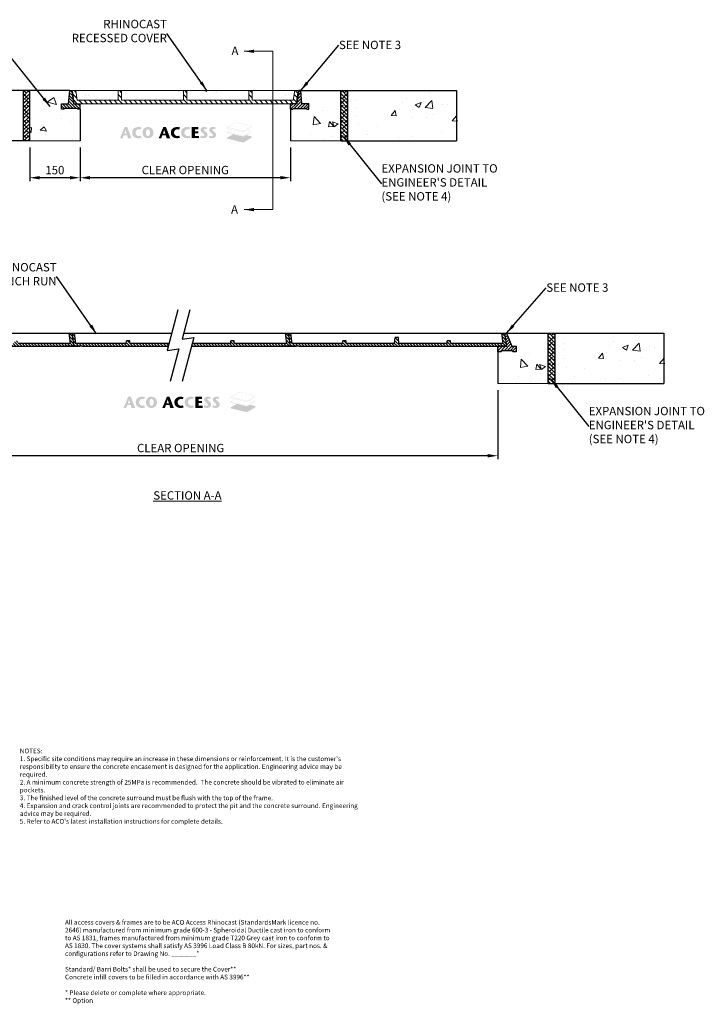
# Model space of a CAD drawing. Units: millimetres. Extents: x 114 to 3270, y 1149 to 4087.
# Drawn here: x 1228 to 3270, y 1149 to 4087 of the extents above; entities that cross this region are included whole.
import ezdxf

# ---------------------------------------------------------------- set-up
doc = ezdxf.new("R2010")
doc.units = ezdxf.units.MM
doc.linetypes.add('SLD-Solid', pattern=[0])
doc.layers.add('DETAIL', color=7, linetype='Continuous')
doc.layers.add('titles', color=7, linetype='Continuous')
for name, color, linetype, lineweight in [('DIMENSIONS', 7, 'Continuous', 0), ('HATCH', 7, 'Continuous', 0), ('NOTES', 7, 'Continuous', 0)]:
    doc.layers.add(name, color=color, linetype=linetype, lineweight=lineweight)
doc.styles.add('SLDTEXTSTYLE0', font='ARIAL.TTF')
doc.styles.add('TITLETEXT', font='ARIAL.TTF', dxfattribs={"height": 0.125})
doc.dimstyles.new('ACO1', dxfattribs={"dimscale": 0, "dimtxt": 25, "dimasz": 20, "dimexe": 2, "dimexo": 2, "dimgap": 10, "dimtad": 1, "dimtih": 1, "dimtoh": 1, "dimlfac": -1, "dimdsep": 46, "dimtxsty": 'SLDTEXTSTYLE0', "dimcen": 0, "dimclrd": 1, "dimclre": 1, "dimclrt": 256, "dimadec": 0, "dimazin": 0, "dimtfac": 0.6, "dimtofl": 0, "dimtmove": 0, "dimatfit": 3, "dimfxl": 0, "dimtolj": 1, "dimarcsym": 0})
doc.dimstyles.new('SLDDIMSTYLE0', dxfattribs={"dimtxt": 2.5, "dimasz": 30, "dimexe": 10, "dimexo": 30, "dimgap": 0.875, "dimtad": 0, "dimtih": 1, "dimtoh": 1, "dimzin": 12, "dimdsep": 46, "dimtxsty": 'SLDTEXTSTYLE0', "dimcen": 0.09, "dimclrd": 7, "dimclre": 7, "dimclrt": 7, "dimadec": 0, "dimazin": 0, "dimtfac": 1, "dimtofl": 0, "dimtmove": 0, "dimatfit": 1, "dimfxl": 0, "dimtolj": 1, "dimtzin": 12, "dimarcsym": 0})
pattern_1 = [(50, (211.87, 1866.49), (143.452, -12.5504), [15, -165]), (355, (211.87, 1866.49), (-27.75, 150.4384), [12, -132]), (100.4514, (223.82, 1865.44), (115.702, 137.888), [12.748, -140.2284]), (46.184, (211.87, 1906.49), (213.448, -33.104), [22.5, -247.5]), (96.636, (229.65, 1903.73), (186.933, 194.824), [19.122, -210.343]), (351.184, (211.87, 1906.49), (186.932, 194.824), [18, -198]), (21, (231.87, 1896.49), (119.3814, -80.524), [15, -165]), (326, (231.87, 1896.49), (48.663, 145.03), [12, -132]), (71.4514, (241.81, 1889.78), (168.0445, 64.506), [12.748, -140.2284]), (37.5, (211.866, 1866.49), (2.432, 66.5788), [0, -130.4, 0, -134, 0, -132.5]), (7.5, (211.866, 1866.49), (52.614, 78.8823), [0, -76.4, 0, -127.4, 0, -50.5]), (327.5, (167.266, 1866.49), (106.7645, -4.511), [0, -50, 0, -156, 0, -207]), (317.5, (147.27, 1866.49), (116.6372, 20.021), [0, -65, 0, -103.6, 0, -147])]

# ---------------------------------------------------------------- blocks, each defined once
blk = doc.blocks.new('Access Hatch')
at = {"layer": 'HATCH'}
h = blk.add_hatch(color=7, dxfattribs=at)
h.paths.add_polyline_path([(62.8, 898.6), (89.9, 964.9), (105.9, 964.9), (131.3, 898.6), (109.9, 898.6), (105.2, 915), (84, 915), (78.4, 898.6)])
h.paths.add_polyline_path([(87.7, 925.5), (102.1, 925.5), (95.5, 948.2)], flags=16)
h.paths.add_polyline_path([(185.9, 913.6), (179.8, 912.3), (173.6, 911.8), (165.9, 913.6), (161.8, 916.3), (157.9, 920.8), (155.7, 925.9), (154.8, 931.8), (155.5, 937.1), (157.6, 942.2), (161.1, 946.7), (164.5, 949.3), (169.2, 951.2), (173.6, 951.7), (179.3, 951.4), (185, 950.3), (190.1, 962.4), (182, 964.5), (173.6, 964.9), (166.3, 964.8), (160.4, 964), (154.3, 961.9), (150.5, 959.8), (146.6, 957.1), (141.5, 952.1), (138.5, 947.4), (136.7, 942.7), (135.7, 936.6), (135.3, 931.8), (135.6, 927.3), (136.2, 923.2), (137.3, 919), (139.7, 914), (142.5, 910.3), (146.6, 906.5), (150.2, 904), (153.1, 902.3), (159.4, 899.9), (165.6, 898.9), (170.2, 898.7), (173.6, 898.6), (178.3, 898.8), (183.1, 899.3), (186.8, 900.1), (190.1, 901.2)])
h.paths.add_polyline_path([(229.1, 898.6), (237.6, 899.3), (243.3, 901.2), (248.9, 904.6), (252.7, 907.9), (256.7, 913), (259.3, 918.5), (260.7, 924.2), (261.5, 931.8), (261.1, 936.4), (259.9, 943.3), (257.9, 948.4), (255.6, 952.2), (252.7, 955.7), (248.7, 959.1), (244.4, 961.8), (238.7, 964), (233.2, 964.8), (229.1, 964.9), (223.4, 964.7), (219.3, 964), (214.9, 962.3), (210.3, 959.7), (206.5, 956.6), (203.5, 953.4), (200.7, 949.2), (198.8, 945), (197.6, 939.9), (197.1, 936.1), (196.8, 931), (197.4, 925), (198.8, 918.8), (201.7, 912.8), (205.6, 907.9), (210.4, 903.8), (216.2, 900.7), (222.7, 899)])
h.paths.add_polyline_path([(229.1, 911.9), (231.9, 912.2), (233.4, 912.7), (235.6, 914), (237.6, 916.1), (239.2, 918.9), (240.1, 921.6), (240.7, 924.6), (241.1, 930.9), (241, 936.6), (240.3, 941.1), (239.2, 944.7), (237.3, 947.8), (235.7, 949.4), (233.1, 951), (230.4, 951.6), (229.1, 951.7), (226.9, 951.5), (224.4, 950.7), (222.2, 949.2), (220.3, 946.9), (218.6, 943.6), (217.6, 939.6), (217.2, 935.9), (217.1, 931.6), (217.3, 926.8), (218.2, 921.3), (219.5, 917.9), (221.6, 914.9), (223.4, 913.5), (225.4, 912.5), (227.5, 912)], flags=16)
h = blk.add_hatch(color=7, dxfattribs=at)
h.paths.add_polyline_path([(293.5, 898.6), (309.1, 898.6), (314.7, 915), (335.9, 915), (340.6, 898.6), (362, 898.6), (336.6, 964.9), (320.6, 964.9)])
h.paths.add_polyline_path([(318.4, 925.5), (332.8, 925.5), (326.2, 948.2)], flags=16)
for points in [[(416.3, 913.6), (410.2, 912.3), (404, 911.8), (399, 912.6), (393.8, 915), (390.4, 918.1), (388.1, 921.2), (386.2, 925.5), (385.5, 928.7), (385.2, 931.8), (385.5, 935.1), (386.5, 938.9), (388.8, 943.5), (390.8, 946), (393.3, 948.2), (395.6, 949.6), (398.4, 950.8), (402, 951.6), (404, 951.7), (407.2, 951.6), (409.7, 951.4), (412.6, 951), (415.4, 950.3), (420.5, 962.4), (416, 963.8), (412.4, 964.5), (407.3, 964.9), (404, 964.9), (399.2, 964.9), (395.3, 964.7), (389.9, 963.7), (385.6, 962.3), (381.3, 960.1), (378.4, 958.2), (377, 957.1), (374, 954.4), (371.8, 952), (369.6, 948.8), (367.9, 945.3), (366.8, 941.4), (366.1, 937.2), (365.8, 933.9), (365.8, 929.3), (366.4, 924.5), (367.4, 919.8), (369.9, 914.3), (373.6, 909.5), (376.2, 907.1), (381.2, 903.6), (386.3, 901.1), (392.4, 899.3), (398.9, 898.7), (405, 898.7), (411.4, 899), (416.2, 899.8), (420.5, 901.2)], [(490.6, 898.8), (534, 898.8), (534, 911.4), (510.2, 911.4), (510.2, 927.4), (529.6, 927.4), (529.6, 939.1), (510.2, 939.1), (510.2, 952.3), (530.1, 952.3), (530.1, 964.7), (490.6, 964.7)]]:
    blk.add_hatch(color=7, dxfattribs=at).paths.add_polyline_path(points)
h = blk.add_hatch(color=7, dxfattribs=at)
h.paths.add_polyline_path([(477.8, 913.6), (471.7, 912.3), (467.1, 911.9), (462.7, 912), (458.5, 913.3), (454.3, 915.8), (451.3, 918.8), (449.3, 921.7), (447.5, 925.9), (446.9, 929.3), (446.7, 931.8), (447.1, 935.7), (448.5, 940.3), (450.7, 944), (453.2, 946.9), (456.3, 949.2), (460.5, 951), (464.4, 951.7), (468.6, 951.6), (472.7, 951.2), (476.8, 950.3), (481.9, 962.4), (476.8, 964), (471.3, 964.7), (465.5, 964.9), (459.8, 964.9), (454.4, 964.4), (448.6, 962.9), (445, 961.3), (441.5, 959.3), (438.5, 957.1), (434.7, 953.6), (431.6, 949.6), (429, 944.2), (427.8, 939), (427.2, 931.8), (427.6, 926.2), (429.1, 919), (431.3, 914.5), (434.4, 910.3), (437.7, 907.1), (442.6, 903.6), (447, 901.4), (452, 899.7), (457.1, 898.9), (463.5, 898.6), (468.4, 898.7), (472.9, 899), (478.2, 900), (481.9, 901.2)])
h.paths.add_polyline_path([(539.8, 904.4), (546.2, 900.6), (551.1, 899.3), (555.8, 898.8), (560.6, 898.7), (566.6, 899), (573.2, 901), (577.5, 903.6), (581.1, 907.4), (583.4, 911.7), (584.4, 916.3), (584.4, 918.8), (583.8, 922.9), (582.3, 927), (579.7, 931), (576.1, 935), (572.9, 937.9), (569.6, 940.9), (566.4, 943.5), (563.6, 946), (562.5, 948.1), (562.5, 950.6), (563.6, 952.6), (565.6, 953.8), (568.1, 954.1), (570.2, 954), (572.8, 953.4), (574.9, 952.6), (577.5, 951.2), (582.6, 961.2), (579.1, 962.8), (575.5, 964), (572.1, 964.8), (568.1, 965.2), (564.6, 965.3), (561.2, 965.1), (557.7, 964.5), (552.7, 962.8), (549.1, 960.4), (546.6, 957.9), (544.5, 954.8), (543.4, 951.5), (543.2, 950.2), (543.2, 945.9), (544.5, 941.5), (547.2, 937.4), (550.6, 933.6), (554.3, 930.4), (557.2, 928), (561.9, 923.7), (564.1, 921), (565.1, 917), (564.2, 913.8), (561.8, 911.3), (559, 910.4), (556.7, 910.2), (553.1, 911), (549.7, 912.6), (546.4, 914.8)])
h.paths.add_polyline_path([(597.9, 914.8), (591.3, 904.4), (594.9, 902), (599.4, 900.1), (604.5, 899), (608.3, 898.7), (612.9, 898.7), (616.6, 898.9), (621.4, 899.7), (625.2, 901.2), (628.7, 903.4), (631.9, 906.5), (634.2, 910.3), (635.5, 914.3), (635.8, 918.8), (635.4, 922.2), (634.5, 925.3), (632.9, 928.4), (631, 931.2), (628.6, 933.9), (624.6, 937.7), (621.4, 940.5), (618.3, 943.1), (614.8, 946.3), (613.9, 948), (613.8, 949.7), (614.2, 951.3), (615.2, 952.8), (617.2, 953.8), (619.7, 954.1), (622.3, 953.9), (625.4, 953), (629, 951.2), (634.1, 961.2), (631.1, 962.6), (627.8, 963.8), (624.2, 964.6), (619.5, 965.2), (616.2, 965.3), (612.2, 965), (608.6, 964.4), (605.1, 963.2), (601.4, 961), (598.1, 958), (595.6, 954), (594.5, 948.7), (594.9, 944.8), (596, 941.5), (598.4, 937.6), (602.1, 933.7), (605.2, 930.8), (609.5, 927.3), (614.5, 922.5), (616.3, 919.3), (616.5, 916.3), (615.5, 913.5), (613.2, 911.4), (610.6, 910.4), (608.2, 910.3), (604.7, 911), (602.4, 911.9), (600.1, 913.2)])
edge = h.paths.add_edge_path()
edge.add_line((534.2, 898.6), (534.2, 911.6))
edge.add_line((534.2, 911.6), (510.4, 911.6))
edge.add_line((510.4, 911.6), (510.4, 927.2))
edge.add_line((510.4, 927.2), (529.8, 927.2))
edge.add_line((529.8, 927.2), (529.8, 939.3))
edge.add_line((529.8, 939.3), (510.4, 939.3))
edge.add_line((510.4, 939.3), (510.4, 952.1))
edge.add_line((510.4, 952.1), (530.3, 952.1))
edge.add_line((530.3, 952.1), (530.3, 964.9))
edge.add_line((530.3, 964.9), (490.4, 964.9))
edge.add_line((490.4, 964.9), (490.4, 898.6))
edge.add_line((490.4, 898.6), (534.2, 898.6))
h = blk.add_hatch(color=155, dxfattribs=at)
h.paths.add_polyline_path([(798.9, 872.7), (848.6, 902.1), (848.6, 909.1), (815.8, 917), (848.6, 936.4), (848.6, 941.9), (821.7, 948.4), (848.6, 964.2), (848.6, 970.8), (751.7, 994), (701.4, 964.4), (701.4, 958.4), (728.5, 951.9), (701.4, 935.9), (701.4, 930.5), (736.4, 922.1), (701.4, 901.5), (701.4, 896.1)])
h.paths.add_polyline_path([(798.4, 908.3), (798.4, 911.7), (702.4, 934.7), (702.4, 931.3)], flags=16)
h.paths.add_polyline_path([(799.4, 911.7), (799.4, 908.5), (847.6, 936.9), (847.6, 940.2)], flags=16)
h.paths.add_polyline_path([(702.8, 935.6), (798.9, 912.6), (847.4, 941.2), (820.5, 947.6), (799, 935), (729.9, 951.5)], flags=16)
h.paths.add_polyline_path([(702.4, 959.1), (798.4, 936.2), (798.4, 940.6), (702.4, 963.1)], flags=16)
h.paths.add_polyline_path([(702.8, 964), (798.9, 941.5), (847.4, 970.1), (751.8, 992.9)], flags=16)
h.paths.add_polyline_path([(799.4, 940.6), (799.4, 936.4), (847.6, 964.8), (847.6, 969)], flags=16)
blk = doc.blocks.new('*D29')
at = {"layer": 'Defpoints', "color": 0}
for p in [(1258.4, 3725.1), (1408.4, 3725.1), (1258.4, 3615.2)]:
    blk.add_point(p, dxfattribs=at)
at = {"layer": 'DIMENSIONS', "color": 0, "lineweight": -2}
for p, q in [((1258.4, 3705.1), (1258.4, 3605.2)), ((1408.4, 3705.1), (1408.4, 3605.2)), ((1378.4, 3615.2), (1288.4, 3615.2))]:
    blk.add_line(p, q, dxfattribs=at)
at = {"layer": 'DIMENSIONS', "color": 0}
for points in [[(1288.4, 3620.2), (1288.4, 3610.2), (1258.4, 3615.2)], [(1378.4, 3620.2), (1378.4, 3610.2), (1408.4, 3615.2)]]:
    blk.add_solid(points, dxfattribs=at)
at = {"layer": 'DIMENSIONS', "insert": (1333.4, 3637.9), "char_height": 25, "attachment_point": 5, "style": 'SLDTEXTSTYLE0'}
blk.add_mtext('\\A1;150', dxfattribs=at)
blk = doc.blocks.new('*D30')
at = {"layer": 'Defpoints', "color": 0}
for p in [(1408.4, 3725.1), (2036, 3725.1), (1408.4, 3615.2)]:
    blk.add_point(p, dxfattribs=at)
at = {"layer": 'DIMENSIONS', "color": 0, "lineweight": -2}
for p, q in [((1408.4, 3705.1), (1408.4, 3605.2)), ((2036, 3705.1), (2036, 3605.2)), ((2006, 3615.2), (1438.4, 3615.2))]:
    blk.add_line(p, q, dxfattribs=at)
at = {"layer": 'DIMENSIONS', "color": 0}
for points in [[(1438.4, 3620.2), (1438.4, 3610.2), (1408.4, 3615.2)], [(2006, 3620.2), (2006, 3610.2), (2036, 3615.2)]]:
    blk.add_solid(points, dxfattribs=at)
at = {"layer": 'DIMENSIONS', "insert": (1722.2, 3638.1), "char_height": 25, "attachment_point": 5, "style": 'SLDTEXTSTYLE0'}
blk.add_mtext('\\A1;CLEAR OPENING', dxfattribs=at)
blk = doc.blocks.new('*D32')
at = {"layer": 'Defpoints', "color": 0}
for p in [(762.5, 3001.1), (2654.2, 3001.1), (762.5, 2785.5)]:
    blk.add_point(p, dxfattribs=at)
at = {"layer": 'DIMENSIONS', "color": 0, "lineweight": -2}
for p, q in [((762.5, 2981.1), (762.5, 2775.5)), ((2654.2, 2981.1), (2654.2, 2775.5)), ((2624.2, 2785.5), (792.5, 2785.5))]:
    blk.add_line(p, q, dxfattribs=at)
at = {"layer": 'DIMENSIONS', "color": 0}
for points in [[(792.5, 2790.5), (792.5, 2780.5), (762.5, 2785.5)], [(2624.2, 2790.5), (2624.2, 2780.5), (2654.2, 2785.5)]]:
    blk.add_solid(points, dxfattribs=at)
at = {"layer": 'DIMENSIONS', "insert": (1708.4, 2808.5), "char_height": 25, "attachment_point": 5, "style": 'SLDTEXTSTYLE0'}
blk.add_mtext('\\A1;CLEAR OPENING', dxfattribs=at)
blk = doc.blocks.new('SECTION')
at = {"layer": 'NOTES', "char_height": 25, "attachment_point": 1, "style": 'SLDTEXTSTYLE0'}
for insert in [(1859.5, 3808), (1858.2, 3334.8)]:
    blk.add_mtext('A', dxfattribs=dict(at, insert=insert))
at = {"layer": 'DIMENSIONS'}
for points in [[(1897, 3794.1), (1983.2, 3794.1), (1983.2, 3321.7)], [(1897, 3321.7), (1983.2, 3321.7)]]:
    blk.add_leader(points, dimstyle='SLDDIMSTYLE0', override={"dimgap": 0.875, "dimtad": 0}, dxfattribs=at)

msp = doc.modelspace()

# ---------------------------------------------------------------- hatches: boundary and pattern name
at = {"layer": 'HATCH'}
h = msp.add_hatch(dxfattribs=at)
h.set_pattern_fill('ANSI38', color=256, scale=2.5, style=0)
h.set_pattern_definition([(45, (-3505.53, -414.564), (-5.61266, 5.61266), []), (135, (-3505.53, -414.564), (-16.83798, 5.61266), [19.84375, -11.90625])])
h.paths.add_polyline_path([(1238.352, 3875.108), (1238.352, 3725.108), (1258.352, 3725.108), (1258.352, 3875.108)])
h = msp.add_hatch(dxfattribs=at)
h.set_pattern_fill('AR-CONC', color=256, angle=120, style=0)
h.set_pattern_definition([(170, (-43905.3, 4120.01), (-77.2887, 165.7461), [19.05, -209.55]), (115, (-43905.3, 4120.01), (-147.8385, -126.0495), [15.24, -167.64]), (220.451, (-43911.74, 4133.83), (-225.12675, 39.6976), [16.19, -178.09]), (166.1842, (-43949.3, 4094.61), (-99.1298, 255.7825), [28.575, -314.325]), (216.6356, (-43957.56, 4115.93), (-332.979, 81.8853), [24.285, -267.135]), (111.184, (-43949.3, 4094.6), (-332.9787, 81.8859), [22.86, -251.46]), (141, (-43951, 4122.96), (12.7571, 182.4351), [19.05, -209.55]), (86, (-43951, 4122.96), (-190.4125, -38.57186), [15.24, -167.64]), (191.4514, (-43949.93, 4138.16), (-177.6555, 143.8627), [16.19, -178.09]), (157.5, (-43905.3, 4120.01), (-74.77111, -39.60271), [0, -165.608, 0, -170.18, 0, -168.275]), (127.5, (-43905.3, 4120.01), (-120.16875, 7.77724), [0, -97.028, 0, -161.798, 0, -64.135]), (87.5, (-43876.98, 4070.96), (-62.83406, 120.28927), [0, -63.5, 0, -198.12, 0, -262.89]), (77.5, (-43864.28, 4048.96), (-96.08458, 115.5704), [0, -82.55, 0, -131.572, 0, -186.69])])
h.paths.add_polyline_path([(1258.352, 3725.108), (1408.352, 3725.108), (1408.352, 3820.111), (1401.686, 3820.111), (1399.686, 3822.111), (1362.018, 3822.111), (1360.018, 3820.111), (1353.352, 3820.111), (1353.352, 3836.108), (1374.315, 3836.108), (1377.689, 3875.108), (1258.352, 3875.108)])
h = msp.add_hatch(dxfattribs=at)
h.set_pattern_fill('ANSI31', color=256, scale=2, style=0)
h.set_pattern_definition([(135, (6648.825, 3545.214), (4.490128, 4.490128), [])])
h.paths.add_polyline_path([(1374.315, 3836.108), (1353.352, 3836.108), (1353.352, 3820.111), (1360.018, 3820.111), (1362.018, 3822.111), (1399.686, 3822.111), (1399.686, 3822.111), (1399.686, 3822.111), (1399.686, 3822.111), (1401.686, 3820.111), (1401.686, 3820.111), (1408.352, 3820.111), (1408.352, 3836.108), (1389.169, 3836.108), (1383.688, 3875.108), (1377.689, 3875.108)])
h = msp.add_hatch(dxfattribs=at)
h.set_pattern_fill('ANSI31', color=256, scale=3.333333, angle=90, style=0)
h.set_pattern_definition([(135, (211.866, 1866.488), (-7.483546, -7.483547), [])])
h.paths.add_polyline_path([(1532.169, 3875.108), (1522.169, 3875.108), (1522.169, 3846.108), (1399.878, 3846.108), (1395.788, 3875.108), (1385.689, 3875.108), (1391.189, 3836.108), (1408.669, 3836.108), (2035.669, 3836.108), (2053.15, 3836.108), (2058.65, 3875.108), (2048.551, 3875.108), (2044.461, 3846.108), (1922.169, 3846.108), (1922.169, 3875.108), (1912.169, 3875.108), (1912.169, 3846.108), (1727.169, 3846.108), (1727.169, 3875.108), (1717.169, 3875.108), (1717.169, 3846.108), (1532.169, 3846.108)], flags=0)
h = msp.add_hatch(dxfattribs=at)
h.set_pattern_fill('AR-CONC', color=256, scale=20, style=0)
h.set_pattern_definition(pattern_1)
h.paths.add_polyline_path([(1522.169, 3846.108), (1522.169, 3875.108), (1395.788, 3875.108), (1399.878, 3846.108)], flags=0)
h = msp.add_hatch(dxfattribs=at)
h.set_pattern_fill('AR-CONC', color=256, scale=20, style=0)
h.set_pattern_definition(pattern_1)
h.paths.add_polyline_path([(1532.169, 3846.108), (1717.169, 3846.108), (1717.169, 3875.108), (1532.169, 3875.108)], flags=0)
h = msp.add_hatch(dxfattribs=at)
h.set_pattern_fill('AR-CONC', color=256, scale=20, style=0)
h.set_pattern_definition(pattern_1)
h.paths.add_polyline_path([(1912.169, 3846.108), (1912.169, 3875.108), (1727.169, 3875.108), (1727.169, 3846.108)], flags=0)
h = msp.add_hatch(dxfattribs=at)
h.set_pattern_fill('AR-CONC', color=256, scale=20, style=0)
h.set_pattern_definition(pattern_1)
h.paths.add_polyline_path([(2044.461, 3846.108), (2048.551, 3875.108), (1922.169, 3875.108), (1922.169, 3846.108)], flags=0)
h = msp.add_hatch(dxfattribs=at)
h.set_pattern_fill('ANSI31', color=256, scale=2, style=0)
h.set_pattern_definition([(45, (-3204.4864, 3545.214), (-4.490128, 4.490128), [])])
h.paths.add_polyline_path([(2070.024, 3836.108), (2066.65, 3875.108), (2060.651, 3875.108), (2055.169, 3836.108), (2035.987, 3836.108), (2035.987, 3820.111), (2042.653, 3820.111), (2042.653, 3820.111), (2044.653, 3822.111), (2044.653, 3822.111), (2044.653, 3822.111), (2044.653, 3822.111), (2082.321, 3822.111), (2084.321, 3820.111), (2090.987, 3820.111), (2090.987, 3836.108)])
h = msp.add_hatch(dxfattribs=at)
h.set_pattern_fill('AR-CONC', color=256, style=0)
h.set_pattern_definition([(130, (4057.02, 4309.62), (-182.185, -15.939), [19.05, -209.55]), (185, (4057.02, 4309.62), (35.243, 191.057), [15.24, -167.64]), (79.549, (4041.83, 4308.3), (-146.943, 175.117), [16.19, -178.09]), (133.816, (4057.02, 4360.42), (-271.08, -42.042), [28.575, -314.325]), (83.364, (4034.43, 4356.92), (-237.404, 247.426), [24.285, -267.135]), (188.816, (4057.02, 4360.42), (-237.405, 247.425), [22.86, -251.46]), (159, (4031.62, 4347.72), (-151.615, -102.266), [19.05, -209.55]), (214, (4031.62, 4347.72), (-61.802, 184.188), [15.24, -167.64]), (108.549, (4018.98, 4339.2), (-213.416, 81.923), [16.19, -178.09]), (142.5, (4057.016, 4309.623), (-3.0886, 84.555), [0, -165.608, 0, -170.18, 0, -168.275]), (172.5, (4057.02, 4309.62), (-66.8197, 100.1806), [0, -97.028, 0, -161.798, 0, -64.135]), (212.5, (4113.66, 4309.62), (-135.5906, -5.7287), [0, -63.5, 0, -198.12, 0, -262.89]), (222.5, (4139.06, 4309.62), (-148.129, 25.4265), [0, -82.55, 0, -131.572, 0, -186.69])])
h.paths.add_polyline_path([(2185.987, 3725.108), (2035.987, 3725.108), (2035.987, 3820.111), (2042.653, 3820.111), (2044.653, 3822.111), (2082.321, 3822.111), (2084.321, 3820.111), (2090.987, 3820.111), (2090.987, 3836.108), (2070.024, 3836.108), (2066.65, 3875.108), (2185.987, 3875.108)])
h = msp.add_hatch(dxfattribs=at)
h.set_pattern_fill('ANSI38', color=256, scale=2.5, style=0)
h.set_pattern_definition([(135, (6949.869, -414.564), (5.61266, 5.61266), []), (45, (6949.869, -414.564), (16.83798, 5.61266), [19.84375, -11.90625])])
h.paths.add_polyline_path([(2205.987, 3875.108), (2205.987, 3725.108), (2185.987, 3725.108), (2185.987, 3875.108)])
h = msp.add_hatch(dxfattribs=at)
h.set_pattern_fill('AR-CONC', color=256, style=0)
h.set_pattern_definition([(50, (-3458.58, 4120.01), (182.1847, -15.939), [19.05, -209.55]), (355, (-3458.58, 4120.01), (-35.243, 191.0566), [15.24, -167.64]), (100.451, (-3443.4, 4118.68), (146.9425, 175.1167), [16.19, -178.09]), (46.184, (-3458.58, 4170.81), (271.079, -42.042), [28.575, -314.325]), (96.6356, (-3436, 4167.3), (237.404, 247.426), [24.285, -267.135]), (351.184, (-3458.58, 4170.8), (237.405, 247.425), [22.86, -251.46]), (21, (-3433.18, 4158.11), (151.615, -102.2655), [19.05, -209.55]), (326, (-3433.18, 4158.11), (61.802, 184.188), [15.24, -167.64]), (71.4514, (-3420.55, 4149.59), (213.4165, 81.923), [16.19, -178.09]), (37.5, (-3458.58, 4120.01), (3.0886, 84.55504), [0, -165.608, 0, -170.18, 0, -168.275]), (7.5, (-3458.58, 4120.01), (66.8197, 100.1806), [0, -97.028, 0, -161.798, 0, -64.135]), (327.5, (-3515.224, 4120.01), (135.5906, -5.72874), [0, -63.5, 0, -198.12, 0, -262.89]), (317.5, (-3540.62, 4120.01), (148.1292, 25.4265), [0, -82.55, 0, -131.572, 0, -186.69])])
h.paths.add_polyline_path([(2541.306, 3874.283), (2541.306, 3724.283), (2216.599, 3724.283), (2216.599, 3874.283)])
h = msp.add_hatch(dxfattribs=at)
h.set_pattern_fill('ANSI31', color=256, scale=2, angle=90, style=0)
h.set_pattern_definition([(135, (-5307.498, 32554.399), (-4.490128, -4.490128), [])])
h.paths.add_polyline_path([(739.827, 3151.059), (745.309, 3112.059), (1390.449, 3112.059), (1384.967, 3151.059), (1374.729, 3151.059), (1379.086, 3120.059), (1223.622, 3120.059), (1223.03, 3128.059), (1213.13, 3128.059), (1212.537, 3120.059), (1068.8, 3120.059), (1067.466, 3138.059), (1057.567, 3138.059), (1056.232, 3120.059), (911.881, 3120.059), (911.288, 3128.059), (901.388, 3128.059), (900.795, 3120.059), (751.044, 3120.059), (746.687, 3151.059)])
h = msp.add_hatch(dxfattribs=at)
h.set_pattern_fill('ANSI31', color=256, scale=2, angle=90, style=0)
h.set_pattern_definition([(135, (-4662.358, 32554.399), (-4.490128, -4.490128), [])])
h.paths.add_polyline_path([(1742.953, 3120.059), (1740.792, 3112.059), (2035.589, 3112.059), (2030.107, 3151.059), (2019.869, 3151.059), (2024.226, 3120.059), (1868.762, 3120.059), (1868.17, 3128.059), (1858.27, 3128.059), (1857.677, 3120.059)])
h.paths.add_polyline_path([(1671.169, 3112.059), (1673.272, 3120.059), (1557.021, 3120.059), (1556.428, 3128.059), (1546.528, 3128.059), (1545.935, 3120.059), (1396.184, 3120.059), (1391.827, 3151.059), (1384.967, 3151.059), (1390.449, 3112.059)])
h.paths.add_polyline_path([(1712.85, 3134.773), (1712.499, 3133.439), (1712.944, 3133.505)])
h = msp.add_hatch(dxfattribs=at)
h.set_pattern_fill('ANSI31', color=256, scale=2, angle=90, style=0)
h.set_pattern_definition([(135, (-4017.218, 32554.399), (-4.490128, -4.490128), [])])
h.paths.add_polyline_path([(2030.107, 3151.059), (2035.589, 3112.059), (2680.729, 3112.059), (2675.247, 3151.059), (2665.009, 3151.059), (2669.366, 3120.059), (2513.902, 3120.059), (2513.31, 3128.059), (2503.41, 3128.059), (2502.817, 3120.059), (2359.08, 3120.059), (2357.746, 3138.059), (2347.847, 3138.059), (2346.512, 3120.059), (2202.161, 3120.059), (2201.568, 3128.059), (2191.668, 3128.059), (2191.075, 3120.059), (2041.324, 3120.059), (2036.967, 3151.059)])
h = msp.add_hatch(dxfattribs=at)
h.set_pattern_fill('AR-CONC', color=256, scale=20, style=0)
h.set_pattern_definition([(50, (830.13, 1142.44), (143.452, -12.5504), [15, -165]), (355, (830.13, 1142.44), (-27.75, 150.4384), [12, -132]), (100.4514, (842.08, 1141.39), (115.702, 137.888), [12.748, -140.2284]), (46.184, (830.13, 1182.44), (213.448, -33.104), [22.5, -247.5]), (96.636, (847.91, 1179.68), (186.933, 194.824), [19.122, -210.343]), (351.184, (830.13, 1182.44), (186.932, 194.824), [18, -198]), (21, (850.13, 1172.44), (119.3814, -80.524), [15, -165]), (326, (850.13, 1172.44), (48.663, 145.03), [12, -132]), (71.4514, (860.08, 1165.73), (168.0445, 64.506), [12.748, -140.2284]), (37.5, (830.127, 1142.435), (2.432, 66.5788), [0, -130.4, 0, -134, 0, -132.5]), (7.5, (830.13, 1142.435), (52.614, 78.8823), [0, -76.4, 0, -127.4, 0, -50.5]), (327.5, (785.527, 1142.435), (106.7645, -4.511), [0, -50, 0, -156, 0, -207]), (317.5, (765.53, 1142.44), (116.6372, 20.021), [0, -65, 0, -103.6, 0, -147])])
h.paths.add_polyline_path([(2662.722, 3122.055), (2666.811, 3151.055), (2540.43, 3151.055), (2540.43, 3122.055)], flags=0)
h = msp.add_hatch(dxfattribs=at)
h.set_pattern_fill('ANSI31', color=256, scale=2, style=0)
h.set_pattern_definition([(45, (-4017.218, 32554.399), (-4.490128, 4.490128), [])])
edge = h.paths.add_edge_path()
edge.add_line((2654.247, 3112.059), (2654.247, 3096.059))
edge.add_line((2654.247, 3096.059), (2663.747, 3096.059))
edge.add_line((2663.747, 3096.059), (2666.747, 3099.059))
edge.add_line((2666.747, 3099.059), (2696.747, 3099.059))
edge.add_line((2696.747, 3099.059), (2699.747, 3096.059))
edge.add_line((2699.747, 3096.059), (2709.247, 3096.059))
edge.add_line((2709.247, 3096.059), (2709.247, 3112.059))
edge.add_line((2709.247, 3112.059), (2696.005, 3112.059))
edge.add_line((2696.005, 3112.059), (2680.247, 3151.059))
edge.add_line((2680.247, 3151.059), (2675.344, 3150.37))
edge.add_line((2675.344, 3150.37), (2680.729, 3112.059))
edge.add_line((2680.729, 3112.059), (2654.588, 3112.059))
h = msp.add_hatch(dxfattribs=at)
h.set_pattern_fill('AR-CONC', color=256, style=0)
h.set_pattern_definition([(130, (4675.28, 3585.57), (-182.185, -15.939), [19.05, -209.55]), (185, (4675.28, 3585.57), (35.243, 191.057), [15.24, -167.64]), (79.549, (4660.1, 3584.24), (-146.943, 175.117), [16.19, -178.09]), (133.816, (4675.28, 3636.37), (-271.08, -42.042), [28.575, -314.325]), (83.364, (4652.69, 3632.87), (-237.404, 247.426), [24.285, -267.135]), (188.816, (4675.28, 3636.37), (-237.405, 247.425), [22.86, -251.46]), (159, (4649.88, 3623.67), (-151.615, -102.266), [19.05, -209.55]), (214, (4649.88, 3623.67), (-61.802, 184.188), [15.24, -167.64]), (108.549, (4637.24, 3615.15), (-213.416, 81.923), [16.19, -178.09]), (142.5, (4675.276, 3585.57), (-3.0886, 84.555), [0, -165.608, 0, -170.18, 0, -168.275]), (172.5, (4675.28, 3585.57), (-66.8197, 100.1806), [0, -97.028, 0, -161.798, 0, -64.135]), (212.5, (4731.92, 3585.57), (-135.5906, -5.7287), [0, -63.5, 0, -198.12, 0, -262.89]), (222.5, (4757.32, 3585.57), (-148.129, 25.4265), [0, -82.55, 0, -131.572, 0, -186.69])])
h.paths.add_polyline_path([(2804.247, 3001.055), (2654.247, 3001.055), (2654.247, 3096.059), (2660.914, 3096.059), (2662.913, 3098.059), (2700.582, 3098.059), (2702.582, 3096.059), (2709.247, 3096.059), (2709.247, 3112.055), (2688.285, 3112.055), (2684.911, 3151.055), (2804.247, 3151.055)])
h = msp.add_hatch(dxfattribs=at)
h.set_pattern_fill('ANSI38', color=256, scale=2.5, style=0)
h.set_pattern_definition([(135, (7568.13, -1138.6165), (5.61266, 5.61266), []), (45, (7568.13, -1138.6165), (16.83798, 5.61266), [19.84375, -11.90625])])
h.paths.add_polyline_path([(2824.248, 3151.055), (2824.248, 3001.055), (2804.248, 3001.055), (2804.248, 3151.055)])
h = msp.add_hatch(dxfattribs=at)
h.set_pattern_fill('AR-CONC', color=256, style=0)
h.set_pattern_definition([(50, (-2840.32, 3395.96), (182.1847, -15.939), [19.05, -209.55]), (355, (-2840.32, 3395.96), (-35.243, 191.0566), [15.24, -167.64]), (100.451, (-2825.14, 3394.63), (146.9425, 175.1167), [16.19, -178.09]), (46.184, (-2840.32, 3446.76), (271.079, -42.042), [28.575, -314.325]), (96.6356, (-2817.73, 3443.26), (237.404, 247.426), [24.285, -267.135]), (351.184, (-2840.32, 3446.76), (237.405, 247.425), [22.86, -251.46]), (21, (-2814.92, 3434.06), (151.615, -102.2655), [19.05, -209.55]), (326, (-2814.92, 3434.06), (61.802, 184.188), [15.24, -167.64]), (71.4514, (-2802.29, 3425.54), (213.4165, 81.923), [16.19, -178.09]), (37.5, (-2840.32, 3395.96), (3.0886, 84.55504), [0, -165.608, 0, -170.18, 0, -168.275]), (7.5, (-2840.32, 3395.96), (66.8197, 100.1806), [0, -97.028, 0, -161.798, 0, -64.135]), (327.5, (-2896.96, 3395.96), (135.5906, -5.72874), [0, -63.5, 0, -198.12, 0, -262.89]), (317.5, (-2922.36, 3395.96), (148.1292, 25.4265), [0, -82.55, 0, -131.572, 0, -186.69])])
h.paths.add_polyline_path([(3159.567, 3150.23), (3159.567, 3000.23), (2834.859, 3000.23), (2834.859, 3150.23)])

# ---------------------------------------------------------------- linework, layer by layer
at = {"color": 7, "linetype": 'SLD-Solid', "lineweight": 15}
for p, q in [((1385.689, 3875.108), (1391.189, 3836.108)), ((1395.788, 3875.108), (1385.689, 3875.108)), ((1399.878, 3846.108), (1395.788, 3875.108)), ((1395.788, 3875.108), (1399.878, 3846.108)), ((1522.169, 3875.108), (1395.788, 3875.108)), ((1522.169, 3875.108), (1522.169, 3846.108)), ((1532.169, 3875.108), (1522.169, 3875.108)), ((1522.169, 3846.108), (1522.169, 3875.108)), ((1532.169, 3846.108), (1532.169, 3875.108)), ((1532.169, 3875.108), (1532.169, 3846.108)), ((1717.169, 3875.108), (1532.169, 3875.108)), ((1717.169, 3875.108), (1717.169, 3846.108)), ((1727.169, 3875.108), (1717.169, 3875.108)), ((1717.169, 3846.108), (1717.169, 3875.108)), ((1727.169, 3846.108), (1727.169, 3875.108)), ((1727.169, 3875.108), (1727.169, 3846.108)), ((1912.169, 3875.108), (1727.169, 3875.108)), ((1912.169, 3875.108), (1912.169, 3846.108)), ((1922.169, 3875.108), (1912.169, 3875.108)), ((1912.169, 3846.108), (1912.169, 3875.108)), ((1922.169, 3846.108), (1922.169, 3875.108)), ((1922.169, 3875.108), (1922.169, 3846.108)), ((2048.551, 3875.108), (1922.169, 3875.108)), ((2048.551, 3875.108), (2044.461, 3846.108)), ((2044.461, 3846.108), (2048.551, 3875.108)), ((2058.65, 3875.108), (2048.551, 3875.108)), ((2053.15, 3836.108), (2058.65, 3875.108)), ((1391.189, 3836.108), (2053.15, 3836.108)), ((1522.169, 3846.108), (1399.878, 3846.108)), ((1399.878, 3846.108), (1522.169, 3846.108)), ((1717.169, 3846.108), (1532.169, 3846.108)), ((1532.169, 3846.108), (1717.169, 3846.108)), ((1912.169, 3846.108), (1727.169, 3846.108)), ((1727.169, 3846.108), (1912.169, 3846.108)), ((2044.461, 3846.108), (1922.169, 3846.108)), ((1922.169, 3846.108), (2044.461, 3846.108)), ((1408.352, 3725.108), (1258.352, 3725.108)), ((2185.987, 3725.108), (2035.987, 3725.108)), ((2804.247, 3001.055), (2654.247, 3001.055))]:
    msp.add_line(p, q, dxfattribs=at)
at = {"color": 7, "linetype": 'Continuous'}
for p, q in [((745.968, 3151.059), (1378.968, 3151.059)), ((1374.729, 3151.059), (1379.086, 3120.059)), ((1378.968, 3151.059), (1384.967, 3151.059)), ((1390.449, 3112.059), (1384.967, 3151.059)), ((1384.967, 3151.059), (1391.108, 3151.059)), ((1390.449, 3112.059), (1384.967, 3151.059)), ((1391.108, 3151.059), (1681.419, 3151.059)), ((1717.13, 3151.059), (2024.108, 3151.059)), ((2019.869, 3151.059), (2024.226, 3120.059)), ((2024.108, 3151.059), (2030.107, 3151.059)), ((2030.107, 3151.059), (2036.248, 3151.059)), ((2035.589, 3112.059), (2030.107, 3151.059)), ((2035.589, 3112.059), (2030.107, 3151.059)), ((2036.248, 3151.059), (2669.248, 3151.059)), ((2665.009, 3151.059), (2669.366, 3120.059)), ((2669.248, 3151.059), (2675.247, 3151.059)), ((2680.729, 3112.059), (2675.247, 3151.059)), ((2675.247, 3151.059), (2680.247, 3151.059)), ((2680.247, 3151.059), (2696.005, 3112.059)), ((1379.086, 3120.059), (1223.622, 3120.059)), ((1545.935, 3120.059), (1396.184, 3120.059)), ((1545.935, 3120.059), (1546.528, 3128.059)), ((1545.935, 3120.059), (1546.528, 3128.059)), ((1556.428, 3128.059), (1546.528, 3128.059)), ((1557.021, 3120.059), (1556.428, 3128.059)), ((1673.272, 3120.059), (1557.021, 3120.059)), ((1857.677, 3120.059), (1742.953, 3120.059)), ((1857.677, 3120.059), (1858.27, 3128.059)), ((1868.17, 3128.059), (1858.27, 3128.059)), ((1868.762, 3120.059), (1868.17, 3128.059)), ((2024.226, 3120.059), (1868.762, 3120.059)), ((2191.075, 3120.059), (2041.324, 3120.059)), ((2191.075, 3120.059), (2191.668, 3128.059)), ((2191.075, 3120.059), (2191.668, 3128.059)), ((2201.568, 3128.059), (2191.668, 3128.059)), ((2202.161, 3120.059), (2201.568, 3128.059)), ((2346.512, 3120.059), (2202.161, 3120.059)), ((2346.512, 3120.059), (2347.847, 3138.059)), ((2357.746, 3138.059), (2347.847, 3138.059)), ((2359.08, 3120.059), (2357.746, 3138.059)), ((2502.817, 3120.059), (2359.08, 3120.059)), ((2502.817, 3120.059), (2503.41, 3128.059)), ((2513.31, 3128.059), (2503.41, 3128.059)), ((2513.902, 3120.059), (2513.31, 3128.059)), ((2669.366, 3120.059), (2513.902, 3120.059)), ((770.309, 3112.059), (1371.309, 3112.059)), ((1363.967, 3112.059), (1390.449, 3112.059)), ((1389.308, 3112.059), (1364.308, 3112.059)), ((1415.449, 3112.059), (1390.449, 3112.059)), ((1390.449, 3112.059), (1408.108, 3112.059)), ((1415.449, 3112.059), (1671.169, 3112.059)), ((1740.792, 3112.059), (2016.449, 3112.059)), ((2009.107, 3112.059), (2035.589, 3112.059)), ((2034.448, 3112.059), (2009.448, 3112.059)), ((2060.589, 3112.059), (2035.589, 3112.059)), ((2035.589, 3112.059), (2053.248, 3112.059)), ((2060.589, 3112.059), (2661.589, 3112.059)), ((2654.247, 3112.059), (2680.729, 3112.059)), ((2654.247, 3096.059), (2654.247, 3112.059)), ((2663.747, 3096.059), (2654.247, 3096.059)), ((2679.588, 3112.059), (2654.588, 3112.059)), ((2666.747, 3099.059), (2663.747, 3096.059)), ((2696.747, 3099.059), (2666.747, 3099.059)), ((2696.005, 3112.059), (2709.247, 3112.059)), ((2699.747, 3096.059), (2696.747, 3099.059)), ((2709.247, 3096.059), (2699.747, 3096.059)), ((2709.247, 3112.059), (2709.247, 3096.059))]:
    msp.add_line(p, q, dxfattribs=at)
at = {"layer": 'DETAIL'}
for p, q in [((1258.352, 3875.108), (913.645, 3875.108)), ((1238.352, 3875.108), (1238.352, 3725.108)), ((1258.352, 3725.108), (1258.352, 3875.108)), ((1377.689, 3875.108), (1258.352, 3875.108)), ((1374.315, 3836.108), (1377.689, 3875.108)), ((1377.67, 3875.108), (1383.669, 3875.108)), ((1383.688, 3875.108), (1389.169, 3836.108)), ((2060.651, 3875.108), (2055.169, 3836.108)), ((2066.65, 3875.108), (2060.651, 3875.108)), ((2070.024, 3836.108), (2066.65, 3875.108)), ((2066.65, 3875.108), (2185.987, 3875.108)), ((2185.987, 3725.108), (2185.987, 3875.108)), ((2185.987, 3875.108), (2530.694, 3875.108)), ((2205.987, 3875.108), (2205.987, 3725.108)), ((2530.694, 3875.108), (2530.694, 3725.108)), ((1353.352, 3820.111), (1353.352, 3836.108)), ((1353.352, 3836.108), (1374.315, 3836.108)), ((1360.018, 3820.111), (1353.352, 3820.111)), ((1360.018, 3820.111), (1362.018, 3822.111)), ((1360.018, 3820.111), (1360.018, 3820.111)), ((1362.018, 3822.111), (1362.018, 3822.111)), ((1399.686, 3822.111), (1362.018, 3822.111)), ((1370.652, 3836.108), (1370.652, 3836.108)), ((1389.169, 3836.108), (1408.352, 3836.108)), ((1401.686, 3820.111), (1399.686, 3822.111)), ((1399.686, 3822.111), (1399.686, 3822.111)), ((1408.352, 3820.111), (1401.686, 3820.111)), ((1401.686, 3820.111), (1401.686, 3820.111)), ((1408.352, 3820.111), (1408.352, 3836.108)), ((1408.352, 3820.111), (1408.352, 3725.108)), ((2035.987, 3820.111), (2035.987, 3836.108)), ((2055.169, 3836.108), (2035.987, 3836.108)), ((2035.987, 3820.111), (2042.653, 3820.111)), ((2035.987, 3820.111), (2035.987, 3725.108)), ((2042.653, 3820.111), (2044.653, 3822.111)), ((2042.653, 3820.111), (2042.653, 3820.111)), ((2044.653, 3822.111), (2044.653, 3822.111)), ((2044.653, 3822.111), (2082.321, 3822.111)), ((2090.987, 3836.108), (2070.024, 3836.108)), ((2073.687, 3836.108), (2073.687, 3836.108)), ((2084.321, 3820.111), (2082.321, 3822.111)), ((2082.321, 3822.111), (2082.321, 3822.111)), ((2084.321, 3820.111), (2090.987, 3820.111)), ((2084.321, 3820.111), (2084.321, 3820.111)), ((2090.987, 3820.111), (2090.987, 3836.108)), ((1258.352, 3725.108), (913.645, 3725.108)), ((2185.987, 3725.108), (2530.694, 3725.108)), ((1699.792, 3220.965), (1667.81, 3099.28)), ((1735.503, 3220.965), (1712.499, 3133.439)), ((1390.449, 3112.059), (1384.967, 3151.059)), ((1396.184, 3120.059), (1391.827, 3151.059)), ((2035.589, 3112.059), (2030.107, 3151.059)), ((2041.324, 3120.059), (2036.967, 3151.059)), ((2680.729, 3112.059), (2675.247, 3151.059)), ((2684.911, 3151.055), (2678.911, 3151.055)), ((2684.911, 3151.055), (2804.247, 3151.055)), ((2804.247, 3001.055), (2804.247, 3151.055)), ((2804.247, 3151.055), (3148.955, 3151.055)), ((2824.247, 3151.055), (2824.247, 3001.055)), ((3148.955, 3151.055), (3148.955, 3001.055)), ((1712.499, 3133.439), (1747.987, 3138.694)), ((1747.987, 3138.694), (1712.499, 3007.315)), ((1667.81, 3099.28), (1703.298, 3104.535)), ((1703.298, 3104.535), (1677.037, 3007.315)), ((2654.247, 3096.059), (2654.247, 3001.055)), ((2660.913, 3096.059), (2660.914, 3096.059)), ((2691.948, 3112.055), (2691.948, 3112.055)), ((2700.582, 3098.059), (2700.582, 3098.059)), ((2702.582, 3096.059), (2702.581, 3096.059)), ((2804.247, 3001.055), (3148.955, 3001.055))]:
    msp.add_line(p, q, dxfattribs=at)
at = {"layer": 'HATCH'}
for p, q in [((1389.169, 3836.108), (1383.669, 3875.108)), ((1395.788, 3875.108), (1385.689, 3875.108)), ((1385.689, 3875.108), (1391.189, 3836.108)), ((1522.169, 3875.108), (1395.788, 3875.108)), ((1395.788, 3875.108), (1399.878, 3846.108)), ((1522.169, 3846.108), (1522.169, 3875.108)), ((1532.169, 3875.108), (1522.169, 3875.108)), ((1717.169, 3875.108), (1532.169, 3875.108)), ((1532.169, 3875.108), (1532.169, 3846.108)), ((1717.169, 3846.108), (1717.169, 3875.108)), ((1727.169, 3875.108), (1717.169, 3875.108)), ((1912.169, 3875.108), (1727.169, 3875.108)), ((1727.169, 3875.108), (1727.169, 3846.108)), ((1912.169, 3846.108), (1912.169, 3875.108)), ((1922.169, 3875.108), (1912.169, 3875.108)), ((2048.551, 3875.108), (1922.169, 3875.108)), ((1922.169, 3875.108), (1922.169, 3846.108)), ((2044.461, 3846.108), (2048.551, 3875.108)), ((2058.65, 3875.108), (2048.551, 3875.108)), ((2053.15, 3836.108), (2058.65, 3875.108)), ((2060.669, 3875.108), (2055.169, 3836.108)), ((1408.669, 3836.108), (1389.169, 3836.108)), ((1391.189, 3836.108), (2053.15, 3836.108)), ((1399.878, 3846.108), (1522.169, 3846.108)), ((1532.169, 3846.108), (1717.169, 3846.108)), ((1727.169, 3846.108), (1912.169, 3846.108)), ((1922.169, 3846.108), (2044.461, 3846.108)), ((2055.169, 3836.108), (2035.669, 3836.108))]:
    msp.add_line(p, q, dxfattribs=at)

# ---------------------------------------------------------------- block references
at = {"layer": 'DIMENSIONS'}
msp.add_blockref('SECTION', (0.587, 198.272), dxfattribs=at)
at = {"layer": 'HATCH', "zscale": 0.5}
for p, xscale, yscale in [((1496.351, 3283.821), 0.5000000000001137, 0.500000000001819), ((1507.014, 2478.994), 0.5, 0.5)]:
    msp.add_blockref('Access Hatch', p, dxfattribs=dict(at, xscale=xscale, yscale=yscale))

# ---------------------------------------------------------------- texts
at = {"layer": 'NOTES', "char_height": 25, "style": 'SLDTEXTSTYLE0'}
for s, insert, attachment_point in [('RHINOCAST \\PRECESSED COVER', (1667.416, 4011.827), 9), ('{\\fArial|b0|i0|c0|p0;SEE NOTE 3}', (2180.642, 4023.928), 1), ("EXPANSION JOINT TO\\PENGINEER'S DETAIL\\P(SEE NOTE 4)", (2307.218, 3655.425), 1), ('RHINOCAST \\PTRENCH RUN', (1338.488, 3286.1), 9), ('{\\fArial|b0|i0|c0|p0;SEE NOTE 3}', (2798.903, 3299.875), 1), ("EXPANSION JOINT TO\\PENGINEER'S DETAIL\\P(SEE NOTE 4)", (2925.479, 2931.373), 1), ('{\\LSECTION A-A}', (1830.393, 2654.598), 9)]:
    msp.add_mtext(s, dxfattribs=dict(at, insert=insert, attachment_point=attachment_point))
at = {"layer": 'titles', "char_height": 14, "attachment_point": 1, "style": 'TITLETEXT'}
for s, insert, width in [("\\pt980;NOTES:\\P\\ptz;1. Specific site conditions may require an increase in these dimensions or reinforcement. It is the customer's responsibility to ensure the concrete encasement is designed for the application. {\\fArial|b0|i1|c0|p34;Engineering advice may be required.}\\P2. A minimum concrete strength of 25MPa is recommended.  The concrete should be vibrated to eliminate air pockets.\\P3. The finished level of the concrete surround must be flush with the top of the frame.\\P4. Expansion and crack control joints are recommended to protect the pit and the concrete surround. {\\fArial|b0|i1|c0|p34;Engineering advice may be required.}\\P5. Refer to ACO's latest installation instructions for complete details.", (1228.842, 1911.575), 1017.47221), ('All access covers & frames are to be ACO Access Rhinocast (StandardsMark licence no. 2646) manufactured from minimum grade 600-3 - Spheroidal Ductile cast iron to conform to AS 1831, frames manufactured from minimum grade T220 Grey cast iron to conform to AS 1830. The cover systems shall satisfy AS 3996 Load Class B 80kN. For sizes, part nos. & configurations refer to Drawing No. _______* \\P\\PStandard/ Barri Bolts* shall be used to secure the Cover**\\PConcrete infill covers to be filled in accordance with AS 3996**\\P\\P* Please delete or complete where appropriate.\\P** Option', (1363.571, 1400.237), 808.70222)]:
    msp.add_mtext(s, dxfattribs=dict(at, insert=insert, width=width))

# ---------------------------------------------------------------- dimensions: what is measured, and where the dimension line sits
at = {"layer": 'DIMENSIONS'}
dim = msp.add_linear_dim(base=(1258.352, 3615.168), p1=(1408.352, 3725.108), p2=(1258.352, 3725.108), dimstyle='ACO1', override={"dimscale": 1, "dimasz": 30, "dimexe": 10, "dimexo": 20, "dimclrd": 0, "dimclre": 0}, dxfattribs=at)
dim.commit()
dim.dimension.update_dxf_attribs({"geometry": '*D29', "text_midpoint": (1333.352, 3637.933)})
for base, p1, p2, picture, middle in [((1408.352, 3615.168), (2035.987, 3725.108), (1408.352, 3725.108), '*D30', (1722.169, 3638.103)), ((762.49, 2785.545), (2654.247, 3001.055), (762.49, 3001.059), '*D32', (1708.369, 2808.48))]:
    dim = msp.add_linear_dim(base=base, p1=p1, p2=p2, text='CLEAR OPENING', dimstyle='ACO1', override={"dimscale": 1, "dimasz": 30, "dimexe": 10, "dimexo": 20, "dimclrd": 0, "dimclre": 0}, dxfattribs=at)
    dim.commit()
    dim.dimension.update_dxf_attribs({"geometry": picture, "text_midpoint": middle})

# ---------------------------------------------------------------- leaders
at = {"layer": 'NOTES'}
for points in [[(1786.648, 3875.108), (1667.416, 4045.817)], [(1318.937, 3827.913), (1183.985, 3996.381)], [(2066.613, 3875.593), (2180.642, 4010.984)], [(2194.005, 3737.808), (2307.218, 3596.927)], [(1457.72, 3149.381), (1338.488, 3320.081)], [(2680.249, 3151.055), (2798.903, 3286.932)], [(2812.265, 3013.756), (2925.479, 2872.875)]]:
    msp.add_leader(points, dimstyle='SLDDIMSTYLE0', dxfattribs=at)

doc.saveas('drawing.dxf')
